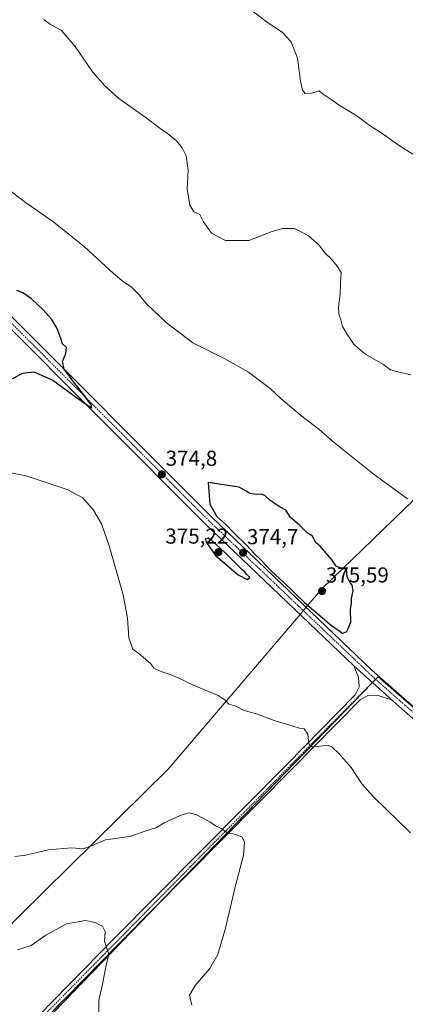
# Model space of a CAD drawing. Units: metres. Extents: x 608271 to 611745, y 4676063 to 4678430.
# Drawn here: x 610925 to 611104, y 4676848 to 4677304 of the extents above; entities that cross this region are included whole.
import ezdxf
from ezdxf.enums import TextEntityAlignment as Align

# ---------------------------------------------------------------- set-up
doc = ezdxf.new("R2010")
doc.units = ezdxf.units.M
doc.header["$MEASUREMENT"] = 0
doc.linetypes.add('TRAZO_Y_PUNTO', pattern=[1, 0.5, -0.25, 0, -0.25])
for name, color, linetype, lineweight in [('Carátula', 7, 'Continuous', 5), ('Cultivos herbáceos CxS', 92, 'Continuous', 0), ('Cultivos leñosos', 92, 'Continuous', 0), ('Cultivos leñosos CxS', 92, 'Continuous', 0), ('Curva de nivel maestra', 36, 'Continuous', 30), ('Curva de nivel normal', 36, 'Continuous', 0), ('Pista no pavimentada', 254, 'Continuous', 13), ('Pista no pavimentada Cxs', 254, 'Continuous', 0), ('Pista pavimentada eje', 135, 'TRAZO_Y_PUNTO', 0), ('Punto de cota en terreno', 7, 'Continuous', 0), ('Rótulo de punto de cota en terreno', 19, 'Continuous', 0)]:
    doc.layers.add(name, color=color, linetype=linetype, lineweight=lineweight)
doc.styles.add('Arial', font='txt', dxfattribs={"height": 0.2})

# ---------------------------------------------------------------- blocks, each defined once
blk = doc.blocks.new('*U150')
at = {"layer": 'Cultivos herbáceos CxS', "color": 92, "linetype": 'Continuous', "lineweight": 0}
for points in [[(611190.7, 4677161.64, 359.77), (611065.16, 4677040.3, 375.4), (611057.62, 4677031.47, 374.75), (611056.31, 4677029.94, 374.59), (611054.82, 4677028.2, 374.49), (610993.66, 4676956.61, 367.77), (610890.45, 4676854.87, 356.43), (610766.1, 4676726.82, 357.64)], [(610743.26, 4676528.6, 359.39), (610742.48, 4676541.48, 359.36), (610775.59, 4676573.76, 360.68), (610962.49, 4676756.03, 356.15), (610905.47, 4676805.92, 356.24), (610918.46, 4676820.96, 356.65), (611088.35, 4676996.64, 373.8), (611090.98, 4676999.36, 373.94), (611116.96, 4676976.74, 373.78)]]:
    blk.add_polyline3d(points, dxfattribs=at)
blk = doc.blocks.new('*U161')
at = {"layer": 'Curva de nivel normal', "color": 36, "linetype": 'Continuous', "lineweight": 0}
blk.add_polyline3d([(611107, 4677241.23, 360), (611103.03, 4677243.71, 360), (611100.14, 4677245.81, 360), (611097.07, 4677247.75, 360), (611094.18, 4677249.92, 360), (611086.24, 4677255.14, 360), (611080.69, 4677259.39, 360), (611072.96, 4677263.9, 360), (611069.15, 4677266.64, 360), (611065.48, 4677269.11, 360), (611063.62, 4677270.55, 360), (611060.18, 4677269.48, 360), (611057.17, 4677269.4, 360), (611055.93, 4677270.89, 360), (611054.97, 4677275.1, 360), (611053.66, 4677285.78, 360), (611050.63, 4677293.2, 360), (611046.49, 4677297.75, 360), (611040.21, 4677301.88, 360), (611033.26, 4677307.19, 360)], dxfattribs=at)
blk = doc.blocks.new('5PATER')
at = {"layer": 'Carátula', "linetype": 'Continuous', "lineweight": 5}
h = blk.add_hatch(color=250, dxfattribs=at)
edge = h.paths.add_edge_path()
edge.add_ellipse((0, 0.01), major_axis=(-1.33, -1.34), ratio=0.999422, start_angle=0, end_angle=360)

msp = doc.modelspace()

# ---------------------------------------------------------------- linework, layer by layer
at = {"layer": 'Cultivos herbáceos CxS', "color": 92, "linetype": 'Continuous', "lineweight": 0}
for points in [[(611462.64, 4677321.88, 348.93), (611382.19, 4677226.58, 360.2), (611370.24, 4677236.37, 360.48), (611364.11, 4677241.39, 360.48), (611363.36, 4677242, 360.49), (611346.43, 4677258.94, 359.94), (611340.34, 4677265.03, 359.41), (611318.79, 4677286.88, 356.51), (611312.4, 4677284.42, 356.59), (611296.18, 4677267.71, 357.31), (611274.06, 4677246.58, 354.6), (611254.65, 4677224.95, 354.16), (611190.7, 4677161.64, 359.77), (611065.16, 4677040.3, 375.4), (611057.62, 4677031.47, 374.76), (611056.31, 4677029.94, 374.59), (611054.82, 4677028.2, 374.49), (610993.66, 4676956.61, 367.77), (610890.45, 4676854.87, 356.43), (610766.1, 4676726.82, 357.64), (610734.43, 4676694.2, 358.81), (610733.26, 4676692.99, 358.85), (610732.23, 4676691.93, 358.86)], [(610742.48, 4676541.48, 359.36), (610742.62, 4676541.61, 359.37), (610743.77, 4676542.73, 359.43), (610775.59, 4676573.77, 360.68), (610962.49, 4676756.03, 356.15), (610905.47, 4676805.92, 356.24), (610918.46, 4676820.96, 356.65), (610988.21, 4676893.09, 361.49), (611088.35, 4676996.64, 373.8), (611089.77, 4676998.11, 373.85), (611090.98, 4676999.36, 373.94), (611116.96, 4676976.74, 373.78)]]:
    msp.add_polyline3d(points, dxfattribs=at)
at = {"layer": 'Cultivos leñosos', "color": 92, "linetype": 'Continuous', "lineweight": 0}
for points in [[(611462.64, 4677321.88, 348.93), (611382.19, 4677226.58, 360.2), (611370.24, 4677236.37, 360.48), (611364.11, 4677241.39, 360.48), (611363.36, 4677242, 360.49), (611346.43, 4677258.94, 359.94), (611340.34, 4677265.03, 359.41), (611318.79, 4677286.88, 356.51), (611312.4, 4677284.42, 356.59), (611296.18, 4677267.71, 357.31), (611274.06, 4677246.58, 354.6), (611254.65, 4677224.95, 354.16), (611190.7, 4677161.64, 359.77), (611065.16, 4677040.3, 375.4), (611057.62, 4677031.47, 374.76), (611056.31, 4677029.94, 374.59), (611054.82, 4677028.2, 374.49), (610993.66, 4676956.61, 367.77), (610890.45, 4676854.87, 356.43), (610766.1, 4676726.82, 357.64), (610734.43, 4676694.2, 358.81), (610733.26, 4676692.99, 358.85), (610732.23, 4676691.93, 358.86)], [(610742.48, 4676541.48, 359.36), (610742.62, 4676541.61, 359.37), (610743.77, 4676542.73, 359.43), (610775.59, 4676573.77, 360.68), (610962.49, 4676756.03, 356.15), (610905.47, 4676805.92, 356.24), (610918.46, 4676820.96, 356.65), (610988.21, 4676893.09, 361.49), (611088.35, 4676996.64, 373.8), (611089.77, 4676998.11, 373.85), (611090.98, 4676999.36, 373.94), (611116.96, 4676976.74, 373.78)]]:
    msp.add_polyline3d(points, dxfattribs=at)
at = {"layer": 'Cultivos leñosos CxS', "color": 92, "linetype": 'Continuous', "lineweight": 0}
msp.add_polyline3d([(611116.96, 4676976.74, 373.78), (611090.98, 4676999.36, 373.94), (611088.35, 4676996.64, 373.8), (610918.46, 4676820.96, 356.65), (610905.47, 4676805.92, 356.24), (610962.49, 4676756.03, 356.15), (610775.59, 4676573.76, 360.68), (610742.48, 4676541.48, 359.36), (610737.56, 4676623.35, 359.65), (610736.65, 4676634.33, 359.64), (610732.33, 4676686.4, 358.96), (610732.23, 4676691.93, 358.86), (610766.1, 4676726.82, 357.64), (610890.45, 4676854.87, 356.43), (610993.66, 4676956.61, 367.77), (611054.82, 4677028.2, 374.49), (611056.31, 4677029.94, 374.59), (611057.62, 4677031.47, 374.75), (611065.16, 4677040.3, 375.4), (611190.7, 4677161.64, 359.77)], dxfattribs=at)
at = {"layer": 'Curva de nivel maestra', "color": 36, "linetype": 'Continuous', "lineweight": 30}
for points in [[(610921.67, 4677137.38, 375), (610926.38, 4677139.84, 375), (610931.5, 4677140.54, 375), (610940.37, 4677136.61, 375), (610949.64, 4677129.88, 375), (610955.44, 4677125.68, 375), (610957.54, 4677124.44, 375), (610958.23, 4677123.81, 375), (610958.18, 4677125.09, 375), (610957.27, 4677126.18, 375), (610955.4, 4677128.9, 375), (610949.95, 4677135.9, 375), (610947.72, 4677139.02, 375), (610945.65, 4677141.51, 375), (610944.74, 4677145.23, 375), (610946.38, 4677149.04, 375), (610946.64, 4677151.8, 375), (610944.83, 4677153.4, 375), (610944.06, 4677156, 375), (610942.12, 4677160.86, 375), (610939.69, 4677164.9, 375), (610935.87, 4677169.17, 375), (610930.42, 4677174.24, 375), (610926.45, 4677177.01, 375), (610923.71, 4677178.12, 375)], [(611074.52, 4677019.39, 375), (611076.41, 4677020.24, 375), (611078.3, 4677024.54, 375), (611078.09, 4677030.58, 375), (611078.69, 4677033.18, 375), (611078.66, 4677035.58, 375), (611079.38, 4677039.04, 375), (611078.96, 4677041.66, 375), (611077.78, 4677043.04, 375), (611076.66, 4677045.59, 375), (611076.33, 4677048.92, 375), (611074.15, 4677049.4, 375), (611071.56, 4677050.48, 375), (611069.68, 4677053.26, 375), (611064.22, 4677059.64, 375), (611062.08, 4677061.41, 375), (611060.43, 4677064.5, 375), (611058.11, 4677065.98, 375), (611054.55, 4677069.47, 375), (611050.45, 4677073.04, 375), (611048.25, 4677076.5, 375), (611045.65, 4677077.91, 375), (611040.99, 4677080.96, 375), (611038.45, 4677083.27, 375), (611036.85, 4677083.87, 375), (611034.27, 4677083.69, 375), (611031.52, 4677084.15, 375), (611029.92, 4677085.22, 375), (611026.6, 4677087.02, 375), (611012.33, 4677089.24, 375), (611012.97, 4677079.21, 375), (611016.25, 4677073.54, 375), (611020.5, 4677069.74, 375), (611024.27, 4677065.85, 375), (611030.03, 4677060.28, 375), (611033.48, 4677056.4, 375), (611036.9, 4677053.16, 375), (611041.47, 4677048.39, 375), (611047.36, 4677042.96, 375), (611056.8, 4677033.74, 375), (611069.43, 4677023.03, 375), (611073.39, 4677020.3, 375), (611074.52, 4677019.39, 375)], [(611030.33, 4677044.33, 375), (611031.62, 4677045.34, 375), (611030.16, 4677046.74, 375), (611029.08, 4677048, 375), (611027.86, 4677048.94, 375), (611020.01, 4677056.92, 375), (611013.75, 4677062.57, 375), (611012.19, 4677063.42, 375), (611010.8, 4677063.16, 375), (611011.54, 4677061.46, 375), (611015.62, 4677055.42, 375), (611026.18, 4677046.47, 375), (611030.33, 4677044.33, 375)]]:
    msp.add_polyline3d(points, dxfattribs=at)
at = {"layer": 'Curva de nivel normal', "color": 36, "linetype": 'Continuous', "lineweight": 0}
for points in [[(610936.14, 4677303.58, 365), (610939.2, 4677301.37, 365), (610944.18, 4677298.64, 365), (610950.64, 4677291.16, 365), (610958.76, 4677279.36, 365), (610964.4, 4677272.86, 365), (610970.96, 4677267.06, 365), (610983.01, 4677258.51, 365), (610989.92, 4677253.26, 365), (610993.39, 4677250.84, 365), (610997.55, 4677247.4, 365), (611000.25, 4677244.24, 365), (611002.09, 4677240.49, 365), (611002.98, 4677233.87, 365), (611002.58, 4677225.15, 365), (611003.79, 4677217.69, 365), (611005.68, 4677214.58, 365), (611008.42, 4677213.32, 365), (611010.08, 4677209.98, 365), (611013.87, 4677204.64, 365), (611020.26, 4677201.29, 365), (611026.16, 4677201.26, 365), (611031.04, 4677201.29, 365), (611041.36, 4677205.27, 365), (611046.72, 4677206.84, 365), (611052.21, 4677206.84, 365), (611055.29, 4677205.37, 365), (611058.76, 4677203.44, 365), (611063.56, 4677199.28, 365), (611066.38, 4677195.48, 365), (611069.17, 4677192.85, 365), (611071.99, 4677189.42, 365), (611073.78, 4677186.53, 365), (611073.54, 4677181.56, 365), (611073.43, 4677176.56, 365), (611072.62, 4677170.29, 365), (611072.81, 4677167.39, 365), (611073.72, 4677164.64, 365), (611074.47, 4677161.43, 365), (611076.3, 4677158.44, 365), (611079.47, 4677153.44, 365), (611082.06, 4677151.12, 365), (611085.15, 4677148.62, 365), (611093.06, 4677144.09, 365), (611096.71, 4677141.43, 365), (611100.65, 4677140.39, 365), (611106.02, 4677139.18, 365)], [(611104.48, 4677081.76, 370), (611088.43, 4677093.35, 370), (611070.69, 4677107.58, 370), (611063.42, 4677113.88, 370), (611054.94, 4677120.5, 370), (611045.95, 4677128.2, 370), (611040.92, 4677132.83, 370), (611030.86, 4677140.39, 370), (611019.91, 4677146.51, 370), (611005.16, 4677153.9, 370), (610992.76, 4677163.37, 370), (610983.77, 4677172.01, 370), (610980.34, 4677176.1, 370), (610976.53, 4677179.85, 370), (610973.18, 4677181.94, 370), (610968.44, 4677185.98, 370), (610954.97, 4677198.42, 370), (610940.87, 4677209.74, 370), (610927.71, 4677218.94, 370), (610919.67, 4677225.11, 370)], [(610908.85, 4677096.02, 370), (610928.04, 4677092.34, 370), (610947.01, 4677086.08, 370), (610954.2, 4677082.11, 370), (610959.2, 4677076.45, 370), (610962.86, 4677070.1, 370), (610966.37, 4677059.95, 370), (610972.83, 4677037.3, 370), (610974.9, 4677026.37, 370), (610975.47, 4677017.27, 370), (610977.45, 4677012.14, 370), (610981.13, 4677009.35, 370), (610983.34, 4677007.25, 370), (610985.78, 4677005.25, 370), (610987.04, 4677003.29, 370), (610990.49, 4677001.68, 370), (610994.2, 4677000.56, 370), (610998.33, 4676998.88, 370), (611005.39, 4676995.48, 370), (611016.86, 4676990.66, 370), (611020.19, 4676988.48, 370), (611021.89, 4676986.7, 370), (611025.06, 4676985.64, 370), (611028.94, 4676983.77, 370), (611034.69, 4676982.17, 370), (611042.8, 4676979.05, 370), (611051.59, 4676976.46, 370), (611054.54, 4676975.47, 370), (611056.66, 4676975.18, 370), (611058.42, 4676972.69, 370), (611058.89, 4676968.22, 370), (611060.05, 4676966.82, 370), (611061.36, 4676966.83, 370), (611067.65, 4676967.67, 370), (611069.47, 4676966.93, 370), (611072.73, 4676963.81, 370), (611078.52, 4676957.37, 370), (611083.47, 4676949.8, 370), (611088.81, 4676943.75, 370), (611105.87, 4676927.06, 370)], [(611004.66, 4676847.27, 365), (611003.67, 4676851.86, 365), (611006.31, 4676856.42, 365), (611013.08, 4676864.28, 365), (611016.69, 4676870.66, 365), (611020.31, 4676882.94, 365), (611024.74, 4676902.12, 365), (611028.64, 4676916.71, 365), (611029.06, 4676922.78, 365), (611027.93, 4676925.06, 365), (611025.07, 4676926.27, 365), (611020.87, 4676927.19, 365), (611018.23, 4676929.09, 365), (611015.66, 4676930.3, 365), (611013.01, 4676932.13, 365), (611006.61, 4676935.59, 365), (611003.32, 4676936.34, 365), (610999.26, 4676935.15, 365), (610991.93, 4676931.67, 365), (610988.4, 4676929.54, 365), (610985, 4676928.48, 365), (610975.83, 4676925.36, 365), (610964.65, 4676923.76, 365), (610958.49, 4676921.19, 365), (610954.33, 4676919.68, 365), (610949, 4676920.1, 365), (610938.33, 4676919.22, 365), (610927.77, 4676916.76, 365), (610922.72, 4676916.14, 365)], [(610961.68, 4676841.12, 360), (610961.59, 4676849.38, 360), (610963.14, 4676856.16, 360), (610964.85, 4676864.97, 360), (610966.34, 4676870.94, 360), (610965.45, 4676873.05, 360), (610964.24, 4676876.84, 360), (610964.51, 4676881.44, 360), (610963.31, 4676883.91, 360), (610961.62, 4676884.56, 360), (610960, 4676885.55, 360), (610955.44, 4676886.5, 360), (610946.64, 4676884.88, 360), (610937.08, 4676879.66, 360), (610930.34, 4676874.93, 360), (610924.01, 4676872.89, 360)]]:
    msp.add_polyline3d(points, dxfattribs=at)
at = {"layer": 'Pista no pavimentada', "color": 254, "linetype": 'Continuous', "lineweight": 13}
for points in [[(611079.69, 4677004.43, 373.98), (611011.09, 4677070, 374.69), (610914.25, 4677166.94, 375.38), (610850.1, 4677235.1, 374.54), (610791.51, 4677294.95, 373)], [(610795.68, 4677296.83, 372.71), (610853.2, 4677238.07, 374.26), (610917.33, 4677169.93, 375.2), (611014.09, 4677073.07, 374.91), (611088.05, 4677002.4, 374.01), (611181.88, 4676920.15, 373.54), (611234.4, 4676862.01, 372.89), (611261.17, 4676832.32, 372.06), (611278.47, 4676813.09, 371.64), (611311.3, 4676778.19, 371.03), (611326.79, 4676765.55, 370.99), (611401.77, 4676710.79, 369.74), (611449.72, 4676671.43, 370.26), (611499.49, 4676631.86, 370.9), (611634.21, 4676523.69, 371.71), (611665.68, 4676498.53, 370.98), (611695.75, 4676473.48, 370.51), (611740.36, 4676438.42, 368.92), (611740.37, 4676438.42, 368.92)], [(610738.31, 4676642.86, 359.55), (610752.09, 4676655.98, 359.34), (610769.11, 4676673.46, 359.06), (610848.06, 4676754.24, 357.08), (610899.03, 4676806.44, 356.2), (610926.73, 4676835.29, 357.36), (610968.77, 4676878.07, 360.2), (611048.69, 4676958.76, 368.78), (611080.39, 4676990.99, 373.08), (611082.1, 4676994.72, 373.45), (611081.93, 4676999.14, 373.81), (611079.69, 4677004.43, 373.98)], [(611079.69, 4677004.43, 373.98), (611097.42, 4676988.48, 373.77)], [(611079.69, 4677004.43, 373.98), (611097.42, 4676988.48, 373.77)], [(611097.42, 4676988.48, 373.77), (611090.98, 4676990.64, 373.68), (611086.56, 4676990.79, 373.5), (611082.71, 4676988.71, 373.11), (611051, 4676956.47, 368.62), (610971.08, 4676875.79, 360.34), (610929.06, 4676833.03, 357.37), (610901.36, 4676804.18, 356.27), (610850.39, 4676751.97, 357.11), (610771.44, 4676671.19, 359.1), (610754.38, 4676653.67, 359.4), (610738.74, 4676638.79, 359.51)], [(611395.69, 4676709.91, 369.5), (611324.17, 4676762.15, 370.84), (611308.37, 4676775.05, 371.02), (611275.31, 4676810.19, 371.43), (611257.99, 4676829.45, 371.73), (611231.22, 4676859.14, 372.62), (611178.86, 4676917.09, 373.42), (611098.13, 4676987.86, 373.73), (611097.42, 4676988.48, 373.77)]]:
    msp.add_polyline3d(points, dxfattribs=at)
at = {"layer": 'Pista no pavimentada Cxs', "color": 254, "linetype": 'Continuous', "lineweight": 0}
for points in [[(611178.86, 4676917.09, 373.42), (611098.13, 4676987.86, 373.73), (611097.42, 4676988.48, 373.77), (611079.69, 4677004.43, 373.98), (611011.09, 4677070, 374.69), (610914.25, 4677166.94, 375.38), (610850.1, 4677235.1, 374.54), (610791.51, 4677294.95, 373), (610795.68, 4677296.83, 372.71), (610853.2, 4677238.07, 374.26), (610917.33, 4677169.93, 375.2), (611014.09, 4677073.07, 374.91), (611088.05, 4677002.4, 374.01), (611181.88, 4676920.15, 373.54)], [(610926.73, 4676835.29, 357.36), (610968.77, 4676878.07, 360.2), (611048.69, 4676958.76, 368.78), (611080.39, 4676990.99, 373.08), (611082.1, 4676994.72, 373.45), (611081.93, 4676999.14, 373.81), (611079.69, 4677004.43, 373.98), (611097.42, 4676988.48, 373.77), (611097.42, 4676988.48, 373.77), (611090.98, 4676990.64, 373.68), (611086.56, 4676990.79, 373.5), (611082.71, 4676988.71, 373.11), (611051, 4676956.47, 368.62), (610971.08, 4676875.79, 360.34), (610929.06, 4676833.03, 357.37)]]:
    msp.add_polyline3d(points, dxfattribs=at)
at = {"layer": 'Pista pavimentada eje', "color": 135, "linetype": 'TRAZO_Y_PUNTO', "lineweight": 0}
for points in [[(610792.1, 4677297.42, 372.85), (610851.65, 4677236.59, 374.42), (610915.79, 4677168.44, 375.31), (611012.59, 4677071.54, 374.77), (611089.72, 4676998.16, 373.85)], [(611089.72, 4676998.16, 373.85), (610927.9, 4676834.16, 357.38), (610753.24, 4676654.83, 359.36), (610737.37, 4676640.31, 359.57)], [(611089.72, 4676998.16, 373.85), (611180.37, 4676918.62, 373.56), (611276.89, 4676811.64, 371.57), (611309.84, 4676776.62, 371.05), (611325.48, 4676763.85, 370.95), (611397.34, 4676711.37, 369.66)]]:
    msp.add_polyline3d(points, dxfattribs=at)

# ---------------------------------------------------------------- block references
at = {"layer": 'Cultivos herbáceos CxS', "color": 92, "linetype": 'Continuous', "lineweight": 0}
msp.add_blockref('*U150', (0, 0), dxfattribs=at)
at = {"layer": 'Curva de nivel normal', "color": 36, "linetype": 'Continuous', "lineweight": 0}
msp.add_blockref('*U161', (0, 0), dxfattribs=at)
at = {"layer": 'Punto de cota en terreno', "linetype": 'Continuous', "lineweight": 0}
for p in [(610990.82, 4677093.03, 374.8), (611017, 4677057, 375.22), (611028.44, 4677056.73, 374.7), (611065, 4677039, 375.59)]:
    msp.add_blockref('5PATER', p, dxfattribs=at)

# ---------------------------------------------------------------- texts
at = {"layer": 'Rótulo de punto de cota en terreno', "color": 19, "linetype": 'Continuous', "lineweight": 0, "style": 'Arial'}
for s, p in [('374,8', (610992.58, 4677094.79)), ('375,22', (610992.44, 4677058.76)), ('374,7', (611030.2, 4677058.49)), ('375,59', (611066.76, 4677040.76))]:
    msp.add_text(s, height=7, dxfattribs=at).set_placement(p, align=Align.BOTTOM_LEFT)

doc.saveas('drawing.dxf')
